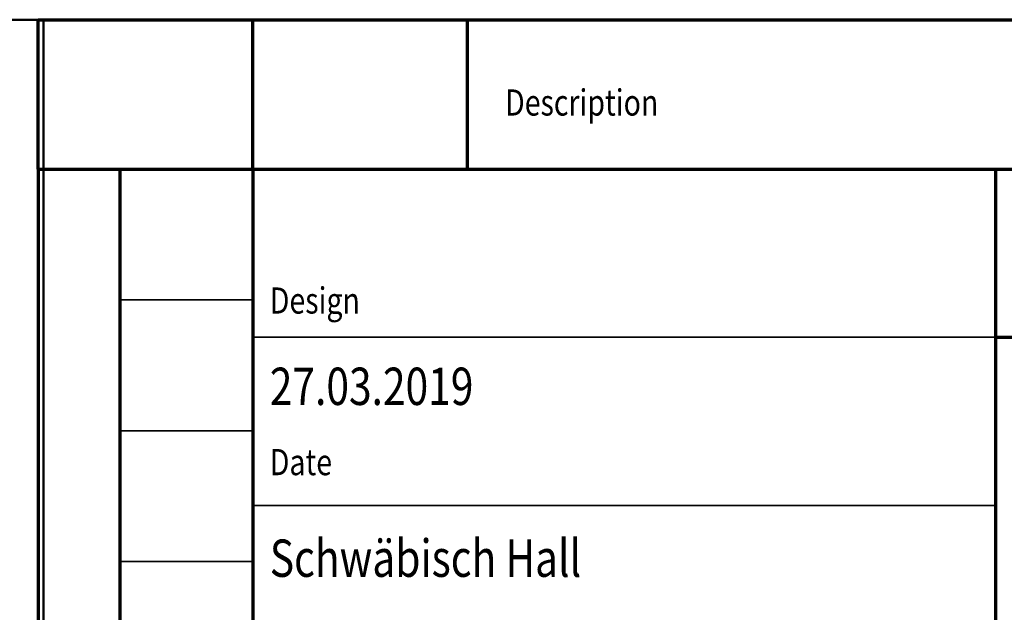
# Model space of a CAD drawing. Units: millimetres. Extents: x 0 to 24042, y 0 to 16800.
# Drawn here: x 15949 to 18058, y 1371 to 2640 of the extents above; entities that cross this region are included whole.
import ezdxf
from ezdxf.enums import TextEntityAlignment as Align

# ---------------------------------------------------------------- set-up
doc = ezdxf.new("R2010")
doc.units = ezdxf.units.MM
doc.header["$MEASUREMENT"] = 0
for name, color, linetype, lineweight in [('(1) Shape lines', 7, 'Continuous', 35), ('(4) Texts', 7, 'Continuous', 35), ('(9) Sheet', 7, 'Continuous', 35)]:
    doc.layers.add(name, color=color, linetype=linetype, lineweight=lineweight)
doc.styles.add('Arial', font='ARIAL.TTF')

# ---------------------------------------------------------------- blocks, each defined once
blk = doc.blocks.new('GROUP_0_4e23419c-2f55-4819-aa8f-c6ddd3f46317')
at = {"layer": '(1) Shape lines', "color": 7, "linetype": 'Continuous', "lineweight": 50, "ltscale": 120}
blk.add_line((16000, 400), (16000, 2640), dxfattribs=at)
at = {"layer": '(9) Sheet', "color": 7, "linetype": 'Continuous', "lineweight": 25, "ltscale": 120}
blk.add_line((14460, 2640), (19640, 2640), dxfattribs=at)
at = {"layer": '(9) Sheet', "color": 7, "linetype": 'Continuous', "lineweight": 50, "ltscale": 120}
blk.add_line((14460, 2640), (16000, 2640), dxfattribs=at)
at = {"layer": '(9) Sheet', "color": 7, "linetype": 'Continuous', "lineweight": 70, "ltscale": 120}
for p, q in [((15988.4, 2320), (15988.4, 2640)), ((15988.4, 2640), (23360, 2640)), ((16448.4, 2320), (16448.4, 2640)), ((16908.4, 2320), (16908.4, 2640)), ((15988.4, 2320), (23360, 2320)), ((15988.4, 2320), (15988.4, 400)), ((16164, 400), (16164, 2320)), ((16448.4, 2320), (16448.4, 1240)), ((18040, 400), (18040, 2320)), ((18040, 1960), (23360, 1960))]:
    blk.add_line(p, q, dxfattribs=at)
at = {"layer": '(9) Sheet', "color": 7, "lineweight": 35, "ltscale": 120}
for p, q in [((16164, 2040), (16449.2, 2040)), ((16164, 1760), (16449.2, 1760)), ((16164, 1480), (16449.2, 1480))]:
    blk.add_line(p, q, dxfattribs=at)
at = {"layer": '(9) Sheet', "color": 7, "linetype": 'Continuous', "lineweight": 35, "ltscale": 120}
for p, q in [((18040, 1960), (16449.2, 1960)), ((16449.2, 1600), (18040, 1600))]:
    blk.add_line(p, q, dxfattribs=at)
at = {"layer": '(4) Texts', "color": 9, "lineweight": 50, "style": 'Arial', "width": 0.8}
for s, p in [('27.03.2019', (16484.8, 1790)), ('Schwäbisch Hall', (16484.8, 1422))]:
    blk.add_text(s, height=80, dxfattribs=at).set_placement(p, align=Align.BOTTOM_LEFT)
at = {"layer": '(9) Sheet', "color": 7, "lineweight": 35, "style": 'Arial', "width": 0.8}
for s, p in [('Description', (16988.8, 2417.2)), ('Design', (16484.8, 1993.2)), ('Date', (16484.8, 1647.2))]:
    blk.add_text(s, height=56, dxfattribs=at).set_placement(p, align=Align.BOTTOM_LEFT)

msp = doc.modelspace()

# ---------------------------------------------------------------- block references
at = {"color": 7, "linetype": 'ByBlock'}
msp.add_blockref('GROUP_0_4e23419c-2f55-4819-aa8f-c6ddd3f46317', (0, 0), dxfattribs=at)

doc.saveas('drawing.dxf')
